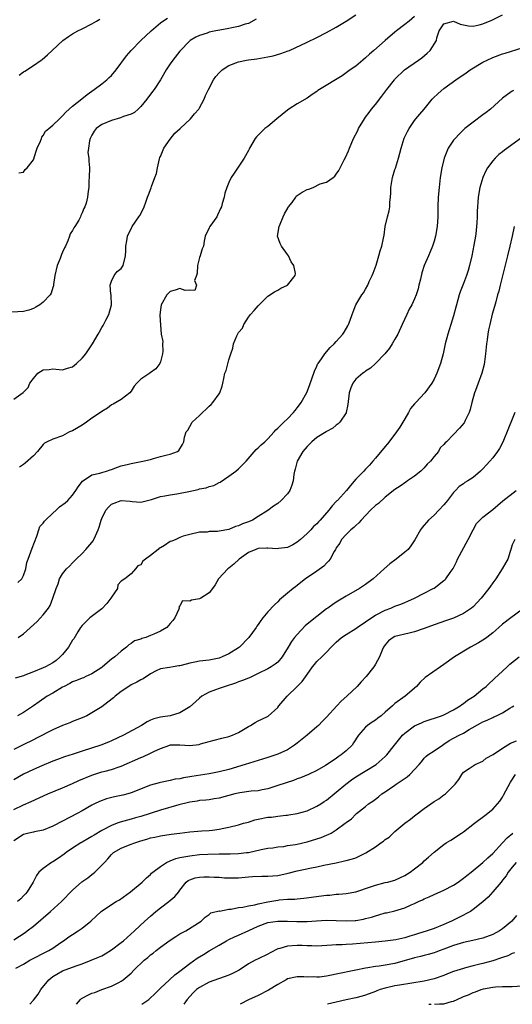
# Model space of a CAD drawing. Units: inches. Extents: x 2565000 to 2568000, y 1509000 to 1512000.
# Drawn here: x 2565176 to 2565277, y 1509000 to 1509201 of the extents above; entities that cross this region are included whole.
import ezdxf

# ---------------------------------------------------------------- set-up
doc = ezdxf.new("R2010")
doc.units = ezdxf.units.IN
doc.header["$MEASUREMENT"] = 0
doc.layers.add('LD25651509_2ft', color=73, linetype='Continuous')

msp = doc.modelspace()

# ---------------------------------------------------------------- linework, layer by layer
at = {"layer": 'LD25651509_2ft'}
for points, elevation in [([(2565224.61, 1509201.39), (2565223, 1509200.51), (2565222.33, 1509200.33), (2565221, 1509199.85), (2565219.6, 1509199.6), (2565219, 1509199.45), (2565217.15, 1509199.15), (2565216.35, 1509199), (2565215, 1509198.71), (2565214.55, 1509198.55), (2565213, 1509198.07), (2565212.27, 1509197.73), (2565211.08, 1509197), (2565211, 1509196.94), (2565209, 1509194.85), (2565207.53, 1509193), (2565207, 1509192.26), (2565206.19, 1509191), (2565205, 1509188.95), (2565203.7, 1509187), (2565203.41, 1509186.59), (2565202.2, 1509185), (2565201, 1509183.54), (2565200.46, 1509183), (2565199.7, 1509182.3), (2565199, 1509181.99), (2565197.48, 1509181.48), (2565196.82, 1509181.18), (2565195, 1509180.68), (2565193, 1509179.85), (2565191.84, 1509179), (2565191.48, 1509178.52), (2565191, 1509177.69), (2565190.75, 1509177.25), (2565190.63, 1509177), (2565190.48, 1509176.48), (2565190.3, 1509175), (2565190.16, 1509174.16), (2565190.37, 1509173), (2565190.34, 1509172.34), (2565190.5, 1509171), (2565190.42, 1509169), (2565190.34, 1509168.34), (2565190.33, 1509167), (2565190.21, 1509166.21), (2565190.08, 1509165), (2565189.8, 1509163.8), (2565189.51, 1509163), (2565189.31, 1509162.69), (2565189, 1509161.76), (2565188.73, 1509161.27), (2565188.66, 1509161), (2565188.28, 1509160.28), (2565187.47, 1509159), (2565187.26, 1509158.74), (2565187, 1509158.2), (2565186.53, 1509157.47), (2565186.41, 1509157), (2565186.05, 1509156.05), (2565185.55, 1509155), (2565185.35, 1509154.65), (2565185, 1509153.74), (2565184.74, 1509153.26), (2565184.48, 1509152.48), (2565183.85, 1509151), (2565183.39, 1509149), (2565183.12, 1509147.12), (2565183.12, 1509146.88), (2565183, 1509146.56), (2565182.65, 1509145.35), (2565182.43, 1509145), (2565181, 1509143.53), (2565180.35, 1509143), (2565179.52, 1509142.48), (2565179, 1509142.23), (2565178.08, 1509141.92), (2565177, 1509141.61), (2565173.43, 1509141.43)], 9962), ([(2565175, 1509123.72), (2565176.95, 1509125.05), (2565177.93, 1509126.07), (2565178.26, 1509127), (2565179, 1509127.95), (2565179.92, 1509129), (2565181, 1509129.68), (2565182.25, 1509129.75), (2565183, 1509129.89), (2565184.26, 1509129.74), (2565185, 1509129.71), (2565185.97, 1509130.03), (2565187, 1509130.33), (2565187.85, 1509131), (2565189, 1509132.07), (2565189.75, 1509133), (2565191.08, 1509135), (2565192.29, 1509137), (2565192.55, 1509137.45), (2565193, 1509138.33), (2565193.27, 1509138.73), (2565193.82, 1509139.82), (2565194.44, 1509141), (2565194.97, 1509143), (2565194.92, 1509144.92), (2565194.91, 1509145), (2565194.85, 1509145.15), (2565194.72, 1509147), (2565195, 1509147.81), (2565195.51, 1509149), (2565196.17, 1509149.83), (2565197, 1509150.41), (2565197.35, 1509151), (2565197.88, 1509153), (2565197.95, 1509154.05), (2565197.95, 1509155), (2565198.1, 1509156.1), (2565198.26, 1509157), (2565199.12, 1509158.88), (2565199.19, 1509159), (2565200.6, 1509161), (2565200.76, 1509161.24), (2565201.46, 1509162.54), (2565201.68, 1509163), (2565201.99, 1509163.99), (2565202.36, 1509165), (2565202.55, 1509165.45), (2565203.09, 1509166.91), (2565203.16, 1509167.16), (2565203.87, 1509169), (2565204.17, 1509169.83), (2565204.38, 1509171), (2565204.82, 1509172.82), (2565204.91, 1509173.09), (2565205, 1509173.3), (2565205.67, 1509175), (2565207, 1509176.85), (2565207.95, 1509178.05), (2565209.07, 1509179), (2565211.15, 1509181), (2565211.98, 1509182.02), (2565212.83, 1509183), (2565213, 1509183.26), (2565213.95, 1509185), (2565214.24, 1509185.76), (2565214.83, 1509187), (2565215.87, 1509189), (2565216.36, 1509189.64), (2565217, 1509190.4), (2565217.64, 1509191), (2565219, 1509191.89), (2565221, 1509192.67), (2565222.59, 1509193), (2565223, 1509193.07), (2565224.73, 1509193.27), (2565227, 1509193.67), (2565228.09, 1509193.91), (2565229.66, 1509194.34), (2565231.12, 1509194.88), (2565231.41, 1509195), (2565235, 1509196.71), (2565237, 1509197.65), (2565239, 1509198.64), (2565241, 1509199.75), (2565243, 1509200.98), (2565245, 1509202.27)], 9964), ([(2565175.8, 1509086.2), (2565176.65, 1509087), (2565177, 1509087.63), (2565177.43, 1509089), (2565177.69, 1509090.31), (2565177.92, 1509091), (2565178.5, 1509092.5), (2565178.76, 1509093.24), (2565179.69, 1509095.69), (2565180.11, 1509097), (2565180.36, 1509097.64), (2565181, 1509098.33), (2565181.26, 1509098.74), (2565181.49, 1509099), (2565183, 1509100.41), (2565183.68, 1509101), (2565184.34, 1509101.66), (2565185.48, 1509102.52), (2565186.05, 1509103), (2565187, 1509104.05), (2565187.69, 1509105), (2565188.19, 1509105.81), (2565189.05, 1509106.95), (2565191, 1509108.22), (2565192.58, 1509108.58), (2565193, 1509108.73), (2565193.99, 1509109), (2565194.75, 1509109.25), (2565195, 1509109.31), (2565196.21, 1509109.79), (2565197, 1509110.05), (2565198.44, 1509110.44), (2565199, 1509110.58), (2565199.38, 1509110.62), (2565201.38, 1509111), (2565203, 1509111.4), (2565203.6, 1509111.6), (2565205, 1509111.95), (2565206.35, 1509112.35), (2565207, 1509112.48), (2565208.48, 1509113), (2565208.8, 1509113.2), (2565209.55, 1509114.45), (2565209.77, 1509115), (2565209.91, 1509115.91), (2565210.3, 1509117), (2565210.62, 1509117.38), (2565211, 1509118.11), (2565211.5, 1509119), (2565213, 1509120.38), (2565213.63, 1509121), (2565214.37, 1509121.63), (2565215, 1509122.27), (2565215.38, 1509122.62), (2565215.75, 1509123), (2565217, 1509124.79), (2565217.16, 1509125), (2565217.65, 1509126.35), (2565217.8, 1509127), (2565217.96, 1509127.96), (2565218.21, 1509129), (2565218.44, 1509129.56), (2565219, 1509131.71), (2565219.43, 1509133), (2565219.84, 1509134.16), (2565219.98, 1509135), (2565220.64, 1509136.64), (2565221, 1509137.33), (2565221.77, 1509138.23), (2565222.04, 1509139), (2565223, 1509140.47), (2565223.44, 1509141), (2565224.18, 1509141.82), (2565225, 1509142.81), (2565227, 1509144.79), (2565228.36, 1509145.64), (2565229, 1509145.96), (2565229.64, 1509146.36), (2565231, 1509146.98), (2565232.61, 1509149), (2565232.63, 1509149.37), (2565232.27, 1509151), (2565231.75, 1509151.75), (2565231.2, 1509153), (2565231, 1509153.3), (2565229.79, 1509155), (2565229.53, 1509155.53), (2565228.99, 1509157), (2565229.31, 1509159), (2565229.48, 1509159.48), (2565230.14, 1509161), (2565230.42, 1509161.58), (2565231.15, 1509162.85), (2565231.22, 1509163), (2565231.93, 1509163.93), (2565232.69, 1509165), (2565232.81, 1509165.19), (2565233.98, 1509166.02), (2565235, 1509166.58), (2565235.36, 1509166.64), (2565236.25, 1509167), (2565237.69, 1509167.69), (2565239, 1509168.08), (2565240.36, 1509169), (2565240.71, 1509169.29), (2565241, 1509169.73), (2565241.54, 1509170.46), (2565242.61, 1509172.61), (2565242.88, 1509173.12), (2565243.5, 1509174.5), (2565243.68, 1509175), (2565244.53, 1509177), (2565245.38, 1509178.62), (2565245.52, 1509179), (2565246.73, 1509181), (2565247, 1509181.33), (2565247.71, 1509182.29), (2565248.22, 1509183), (2565249, 1509183.91), (2565250.34, 1509185.66), (2565251.35, 1509187), (2565252.87, 1509189), (2565253, 1509189.14), (2565254.96, 1509191), (2565257.84, 1509193), (2565258.51, 1509193.49), (2565259.6, 1509194.4), (2565260.21, 1509195), (2565261.47, 1509197), (2565261.56, 1509197.56), (2565262.02, 1509199), (2565263, 1509200.4), (2565265, 1509200.97), (2565266.36, 1509200.36), (2565268.02, 1509200.02), (2565269, 1509199.95), (2565270.23, 1509200.23), (2565271, 1509200.42), (2565272.81, 1509201.19), (2565275, 1509202.26)], 9968), ([(2565176.05, 1509169.95), (2565177, 1509170.13), (2565177.36, 1509170.64), (2565177.72, 1509171), (2565179, 1509172.62), (2565179.6, 1509174.4), (2565179.79, 1509175), (2565180.44, 1509176.44), (2565180.64, 1509177), (2565180.75, 1509177.25), (2565181, 1509177.57), (2565181.52, 1509178.48), (2565182.17, 1509179), (2565183, 1509179.74), (2565184.35, 1509181), (2565184.68, 1509181.32), (2565185, 1509181.59), (2565185.62, 1509182.38), (2565187, 1509183.6), (2565188.89, 1509185.11), (2565190.02, 1509185.98), (2565191.43, 1509187), (2565193, 1509188.18), (2565194.02, 1509189), (2565194.54, 1509189.46), (2565195, 1509189.9), (2565195.98, 1509191), (2565198.08, 1509193.92), (2565199.01, 1509195), (2565201.02, 1509197), (2565203.1, 1509199), (2565205, 1509200.61), (2565205.51, 1509201), (2565206.44, 1509201.56)], 9960), ([(2565176.07, 1509189.93), (2565177, 1509190.62), (2565177.25, 1509190.75), (2565179, 1509191.88), (2565180.61, 1509193), (2565180.83, 1509193.17), (2565181.9, 1509194.1), (2565182.85, 1509195), (2565185.05, 1509197), (2565186.19, 1509197.81), (2565187, 1509198.36), (2565188.1, 1509199), (2565189, 1509199.44), (2565191, 1509200.44), (2565191.9, 1509201), (2565192.61, 1509201.39)], 9958), ([(2565257, 1509201.91), (2565255.88, 1509201), (2565255, 1509200.26), (2565253.31, 1509199), (2565253, 1509198.75), (2565250.97, 1509197.03), (2565248.67, 1509195), (2565247.79, 1509194.21), (2565247, 1509193.47), (2565246.41, 1509193), (2565245, 1509191.8), (2565243.86, 1509191), (2565243, 1509190.38), (2565242.18, 1509189.82), (2565237.54, 1509187), (2565237.22, 1509186.78), (2565237, 1509186.61), (2565236.04, 1509185.97), (2565235, 1509185.23), (2565233, 1509184.08), (2565231.28, 1509183), (2565231, 1509182.79), (2565228.83, 1509181), (2565227, 1509179.44), (2565226.39, 1509179), (2565225.66, 1509178.34), (2565224.65, 1509177.35), (2565224.36, 1509177), (2565223.24, 1509175), (2565223.17, 1509174.83), (2565223, 1509174.53), (2565222.16, 1509173), (2565220.07, 1509169.93), (2565219.47, 1509169), (2565219, 1509168), (2565218.6, 1509167), (2565218.2, 1509165.8), (2565218.03, 1509165), (2565217.67, 1509163.67), (2565217.47, 1509163), (2565217.33, 1509162.67), (2565216.71, 1509161.29), (2565216.53, 1509161), (2565215.12, 1509159), (2565215, 1509158.7), (2565214.18, 1509157), (2565213.98, 1509155.98), (2565213.81, 1509155), (2565213.56, 1509154.44), (2565213.13, 1509153), (2565213, 1509152.68), (2565212.59, 1509151), (2565212.53, 1509149.47), (2565212.39, 1509149), (2565211.96, 1509147.96), (2565212.39, 1509147), (2565212.07, 1509145.93), (2565211, 1509146), (2565210.08, 1509145.92), (2565209, 1509146.32), (2565208, 1509146), (2565207, 1509145.7), (2565206.63, 1509145.37), (2565206.34, 1509145), (2565205.15, 1509143), (2565205, 1509142.04), (2565204.9, 1509140.9), (2565205, 1509138.8), (2565205.19, 1509137), (2565205.5, 1509135.5), (2565205.45, 1509135), (2565205.5, 1509133.5), (2565205.45, 1509133), (2565205, 1509131.36), (2565204.87, 1509131), (2565204.09, 1509129.91), (2565202.93, 1509129.07), (2565202.81, 1509129), (2565201, 1509127.79), (2565200.16, 1509127), (2565199.65, 1509126.35), (2565199, 1509125.35), (2565198.75, 1509125), (2565197, 1509123.65), (2565195.33, 1509122.67), (2565195, 1509122.52), (2565194.16, 1509121.84), (2565193, 1509121.21), (2565192.73, 1509121), (2565191, 1509119.8), (2565189.89, 1509119), (2565189, 1509118.4), (2565187, 1509117.23), (2565186.43, 1509117), (2565185, 1509116.24), (2565183, 1509115.56), (2565181.82, 1509115), (2565181.31, 1509114.69), (2565181, 1509114.44), (2565179.86, 1509113), (2565179, 1509112.12), (2565177.35, 1509110.65), (2565177, 1509110.38), (2565176.17, 1509109.83)], 9966), ([(2565175.88, 1509075), (2565177, 1509075.7), (2565179.76, 1509078.24), (2565181, 1509079.65), (2565182.07, 1509081), (2565182.46, 1509081.54), (2565183.02, 1509083), (2565183.64, 1509085), (2565184.05, 1509085.95), (2565184.38, 1509087), (2565185, 1509088.03), (2565185.77, 1509089), (2565186.41, 1509089.59), (2565187, 1509090.22), (2565187.78, 1509091), (2565189, 1509092.15), (2565189.73, 1509093), (2565191, 1509094.37), (2565191.24, 1509094.76), (2565191.41, 1509095), (2565191.74, 1509095.74), (2565192.26, 1509097), (2565192.45, 1509097.55), (2565192.86, 1509099), (2565193, 1509099.34), (2565193.85, 1509101), (2565194.38, 1509101.62), (2565195, 1509102.25), (2565195.53, 1509102.47), (2565197, 1509103), (2565198.83, 1509102.83), (2565199.19, 1509102.81), (2565201, 1509102.65), (2565203.16, 1509103.16), (2565205, 1509103.8), (2565205.92, 1509103.92), (2565207, 1509104.18), (2565208.33, 1509104.33), (2565210.84, 1509104.84), (2565212.74, 1509105.26), (2565213, 1509105.34), (2565214.39, 1509105.61), (2565215, 1509105.85), (2565215.92, 1509106.08), (2565217, 1509106.66), (2565217.25, 1509106.75), (2565219, 1509107.96), (2565220.43, 1509109), (2565221, 1509109.49), (2565222.56, 1509111), (2565224.57, 1509113.43), (2565225, 1509113.76), (2565225.61, 1509114.39), (2565226.34, 1509115), (2565227, 1509115.62), (2565228.27, 1509117), (2565228.6, 1509117.4), (2565229, 1509117.76), (2565230.24, 1509119), (2565231, 1509119.71), (2565232.26, 1509121), (2565232.58, 1509121.42), (2565233, 1509121.92), (2565233.43, 1509122.57), (2565233.77, 1509123), (2565234.94, 1509125.06), (2565235.51, 1509126.49), (2565236.54, 1509129.46), (2565237, 1509130.43), (2565237.17, 1509130.83), (2565237.27, 1509131), (2565237.95, 1509131.95), (2565238.64, 1509133), (2565239.74, 1509134.26), (2565240.58, 1509135), (2565241, 1509135.46), (2565242.34, 1509137), (2565242.6, 1509137.4), (2565243.32, 1509138.68), (2565243.51, 1509139), (2565243.86, 1509139.86), (2565244.26, 1509141), (2565244.43, 1509141.57), (2565245.02, 1509143), (2565246.23, 1509145), (2565246.54, 1509145.46), (2565247, 1509146.2), (2565247.42, 1509147), (2565247.73, 1509147.73), (2565248.32, 1509149), (2565248.52, 1509149.48), (2565249.12, 1509151.12), (2565249.7, 1509153), (2565249.96, 1509154.04), (2565250.29, 1509155), (2565250.64, 1509156.64), (2565250.78, 1509157.22), (2565251.01, 1509159), (2565251.46, 1509161), (2565251.78, 1509162.22), (2565251.95, 1509163), (2565251.97, 1509163.97), (2565252.1, 1509165), (2565252.15, 1509165.85), (2565252.13, 1509167), (2565252.47, 1509169), (2565253, 1509170.66), (2565253.09, 1509170.91), (2565253.75, 1509173), (2565254.26, 1509175), (2565254.91, 1509177.09), (2565255.56, 1509178.44), (2565255.9, 1509179), (2565257, 1509180.64), (2565257.27, 1509181), (2565258.07, 1509181.93), (2565258.94, 1509183), (2565260.63, 1509185), (2565260.8, 1509185.2), (2565261.82, 1509186.18), (2565263, 1509187.18), (2565265.45, 1509189), (2565267.56, 1509190.44), (2565268.36, 1509191), (2565271, 1509192.57), (2565271.84, 1509193), (2565273, 1509193.55), (2565275, 1509194.27), (2565275.58, 1509194.42), (2565279, 1509195.54)], 9970), ([(2565277.23, 1509186.77), (2565277, 1509186.64), (2565276.01, 1509185.99), (2565275, 1509185.23), (2565272.54, 1509183), (2565271.68, 1509182.32), (2565271, 1509181.84), (2565269, 1509180.36), (2565267.31, 1509179), (2565267, 1509178.73), (2565266.12, 1509177.88), (2565265.29, 1509177), (2565265, 1509176.64), (2565263.88, 1509175), (2565263.04, 1509173), (2565262.61, 1509171), (2565262.28, 1509169), (2565262.01, 1509167), (2565261.84, 1509165), (2565261.79, 1509163), (2565261.76, 1509161), (2565261.63, 1509159), (2565261.29, 1509157), (2565261, 1509155.99), (2565260.68, 1509155), (2565260.2, 1509153.8), (2565259.84, 1509153), (2565259, 1509151), (2565258.5, 1509149.5), (2565258.23, 1509148.23), (2565257.91, 1509147), (2565257.72, 1509146.28), (2565257.33, 1509145), (2565257, 1509144.22), (2565256.43, 1509143), (2565255.93, 1509142.07), (2565255.4, 1509141), (2565254.46, 1509139), (2565253.56, 1509137), (2565253, 1509135.94), (2565252.45, 1509135), (2565251.87, 1509134.12), (2565250.94, 1509133), (2565249, 1509131.01), (2565247.96, 1509130.04), (2565247, 1509129.43), (2565246.77, 1509129.23), (2565246.39, 1509129), (2565245, 1509127.79), (2565244.35, 1509127), (2565243.97, 1509126.03), (2565243.62, 1509125), (2565243.37, 1509122.63), (2565243.04, 1509121), (2565243, 1509120.92), (2565241.74, 1509119), (2565241.37, 1509118.63), (2565241, 1509118.41), (2565240.25, 1509117.75), (2565239, 1509117.07), (2565238.91, 1509117), (2565237, 1509115.85), (2565235.98, 1509115), (2565235.5, 1509114.5), (2565235, 1509114.04), (2565234.13, 1509113), (2565232.96, 1509111), (2565232.59, 1509109.41), (2565232.45, 1509109), (2565232.33, 1509108.33), (2565232.18, 1509107), (2565231.91, 1509106.09), (2565231.46, 1509105), (2565231, 1509104.38), (2565229.74, 1509103), (2565229, 1509102.39), (2565228.17, 1509101.83), (2565227, 1509100.96), (2565225, 1509099.7), (2565223.82, 1509099), (2565223, 1509098.64), (2565221.78, 1509098.22), (2565221, 1509097.82), (2565220.34, 1509097.66), (2565219, 1509097.08), (2565217, 1509096.7), (2565216.65, 1509096.65), (2565215, 1509096.62), (2565214.54, 1509096.54), (2565213, 1509096.49), (2565211, 1509096.06), (2565209.68, 1509095.68), (2565209, 1509095.42), (2565208.19, 1509095), (2565207.33, 1509094.67), (2565207, 1509094.58), (2565205.81, 1509093.81), (2565205, 1509093.34), (2565204.77, 1509093.23), (2565204.53, 1509093), (2565203, 1509091.76), (2565201.94, 1509091), (2565201.41, 1509090.59), (2565201, 1509089.84), (2565200.39, 1509089.61), (2565199.88, 1509089), (2565199, 1509088.01), (2565197.74, 1509087), (2565197, 1509086.52), (2565196.26, 1509085.74), (2565196.19, 1509085), (2565195, 1509083.23), (2565194.89, 1509083), (2565194.06, 1509081.94), (2565193, 1509080.87), (2565190.56, 1509079), (2565189, 1509077.44), (2565188.68, 1509077), (2565188.11, 1509076.11), (2565187.27, 1509074.73), (2565187, 1509074.41), (2565186.5, 1509073.5), (2565186.16, 1509073), (2565185, 1509071.52), (2565184.5, 1509071), (2565183.7, 1509070.3), (2565183, 1509069.8), (2565181.48, 1509069), (2565181, 1509068.78), (2565179, 1509067.99), (2565177.28, 1509067.28), (2565177, 1509067.18), (2565175.31, 1509066.69)], 9972), ([(2565278.86, 1509177.14), (2565275.39, 1509174.61), (2565275, 1509174.28), (2565274.27, 1509173.73), (2565273.5, 1509173), (2565273, 1509172.44), (2565271.93, 1509171), (2565271.61, 1509170.39), (2565270.95, 1509169), (2565270.35, 1509167), (2565270.02, 1509165), (2565269.97, 1509163.97), (2565269.88, 1509163), (2565269.84, 1509162.16), (2565269.8, 1509161), (2565269.73, 1509159.73), (2565269.67, 1509159), (2565269.52, 1509157.52), (2565269.45, 1509157), (2565269.15, 1509155.15), (2565268.72, 1509153), (2565268.24, 1509151), (2565267.97, 1509150.03), (2565267.62, 1509149), (2565267, 1509147.35), (2565266.34, 1509145.66), (2565266.13, 1509145), (2565265.58, 1509143), (2565265.48, 1509142.52), (2565265, 1509140.76), (2565264.44, 1509139), (2565264.11, 1509137.89), (2565263.79, 1509137), (2565263.27, 1509135), (2565262.85, 1509133), (2565262.32, 1509131), (2565261.56, 1509129), (2565261, 1509127.8), (2565260.57, 1509127), (2565259.14, 1509125), (2565257.26, 1509123), (2565257.12, 1509122.88), (2565257, 1509122.72), (2565256.21, 1509121.79), (2565255.79, 1509121), (2565255, 1509119.66), (2565253.96, 1509117.96), (2565253.33, 1509117), (2565253, 1509116.53), (2565251.45, 1509114.55), (2565251, 1509114.05), (2565249, 1509111.61), (2565248.49, 1509111), (2565247.77, 1509110.23), (2565247, 1509109.36), (2565246.62, 1509109), (2565245, 1509107.34), (2565243.92, 1509106.08), (2565243.11, 1509105), (2565241.24, 1509103), (2565241.11, 1509102.89), (2565241, 1509102.75), (2565240.12, 1509101.88), (2565239.44, 1509101), (2565237.71, 1509099), (2565237.34, 1509098.66), (2565237, 1509098.24), (2565236.35, 1509097.65), (2565235.76, 1509097), (2565235, 1509096.23), (2565233.67, 1509095), (2565233, 1509094.46), (2565232.09, 1509093.92), (2565231, 1509093.39), (2565229.16, 1509093.16), (2565228.89, 1509093.11), (2565227, 1509093.27), (2565226.77, 1509093.23), (2565225, 1509093.17), (2565224.51, 1509093), (2565223, 1509092.38), (2565221.13, 1509091), (2565220.03, 1509089.97), (2565219, 1509089.14), (2565218.79, 1509089), (2565216.92, 1509087), (2565216.23, 1509085.77), (2565215.68, 1509085), (2565215, 1509084.09), (2565213.3, 1509083), (2565213, 1509082.86), (2565211.39, 1509082.61), (2565211, 1509082.42), (2565209.54, 1509082.46), (2565209, 1509081.45), (2565208.8, 1509081.2), (2565208.84, 1509081), (2565208.75, 1509080.75), (2565207.96, 1509079), (2565207.57, 1509078.43), (2565207, 1509077.82), (2565206.31, 1509077), (2565205, 1509076.25), (2565203.67, 1509075.67), (2565203, 1509075.36), (2565202.02, 1509075), (2565201.22, 1509074.78), (2565201, 1509074.66), (2565199.73, 1509074.27), (2565199, 1509073.76), (2565198.54, 1509073.46), (2565198.03, 1509073), (2565197, 1509072.18), (2565195.69, 1509071), (2565195, 1509070.52), (2565193.16, 1509069), (2565193, 1509068.88), (2565191, 1509067.57), (2565189.77, 1509067), (2565189.23, 1509066.77), (2565189, 1509066.69), (2565187.81, 1509066.19), (2565187, 1509065.89), (2565186.44, 1509065.56), (2565185.32, 1509065), (2565185, 1509064.82), (2565183, 1509063.63), (2565181.85, 1509063), (2565180.16, 1509061.84), (2565179, 1509060.98), (2565177, 1509059.66), (2565175.79, 1509059)], 9974), ([(2565277.36, 1509159), (2565276.96, 1509157), (2565276.52, 1509155), (2565276.02, 1509153), (2565275.43, 1509150.57), (2565274.51, 1509147), (2565274.23, 1509145.77), (2565274, 1509145), (2565273.62, 1509143.62), (2565273.37, 1509142.63), (2565272.92, 1509141.08), (2565272.41, 1509139), (2565272.15, 1509137.85), (2565272, 1509137), (2565271.85, 1509135.85), (2565271.71, 1509135), (2565271.52, 1509133), (2565271.22, 1509130.78), (2565270.76, 1509129), (2565270.05, 1509127), (2565269.46, 1509125.46), (2565269.3, 1509125), (2565268.73, 1509123), (2565268.38, 1509121.62), (2565268.17, 1509121), (2565267.37, 1509119.37), (2565267.21, 1509119), (2565267.13, 1509118.87), (2565266.23, 1509117.77), (2565265, 1509116.47), (2565263.53, 1509115), (2565263.25, 1509114.75), (2565263, 1509114.44), (2565262.27, 1509113.73), (2565261.89, 1509113), (2565261, 1509111.98), (2565260.25, 1509111), (2565259.61, 1509110.39), (2565259, 1509109.7), (2565258.28, 1509109), (2565257, 1509107.98), (2565255.55, 1509107), (2565255.24, 1509106.76), (2565254.06, 1509105.94), (2565253, 1509105.24), (2565251, 1509103.65), (2565249.61, 1509102.39), (2565249, 1509101.99), (2565247.97, 1509101), (2565246.06, 1509099), (2565245.61, 1509098.39), (2565245, 1509097.91), (2565244.55, 1509097.45), (2565243.99, 1509097), (2565243, 1509096.03), (2565242.05, 1509095), (2565241.71, 1509094.29), (2565241, 1509093.3), (2565240.9, 1509093.1), (2565240.82, 1509093), (2565240.53, 1509092.53), (2565239.75, 1509091), (2565239.43, 1509090.57), (2565239, 1509090.19), (2565238.43, 1509089.57), (2565237, 1509088.56), (2565234.69, 1509087), (2565233.75, 1509086.25), (2565233, 1509085.63), (2565232.63, 1509085.37), (2565232.16, 1509085), (2565231, 1509084.07), (2565229.35, 1509082.65), (2565229, 1509082.27), (2565228.32, 1509081.68), (2565227, 1509080.21), (2565225.97, 1509079), (2565225.52, 1509078.48), (2565225, 1509077.64), (2565224.73, 1509077.27), (2565224.59, 1509077), (2565223.09, 1509075), (2565221.16, 1509073), (2565221, 1509072.88), (2565219, 1509071.62), (2565217.63, 1509071), (2565217, 1509070.77), (2565215, 1509070.37), (2565213, 1509070.13), (2565212.04, 1509069.96), (2565211, 1509069.73), (2565209.26, 1509069.26), (2565209, 1509069.21), (2565208.8, 1509069.2), (2565207.61, 1509069), (2565206.84, 1509068.84), (2565205, 1509068.55), (2565204.14, 1509068.14), (2565203, 1509067.56), (2565201.45, 1509066.55), (2565201, 1509066.36), (2565200.16, 1509065.84), (2565199, 1509065.28), (2565198.53, 1509065), (2565197, 1509063.94), (2565195.76, 1509063), (2565195.37, 1509062.63), (2565194.26, 1509061.74), (2565193, 1509060.81), (2565191, 1509059.56), (2565189.92, 1509059), (2565189, 1509058.57), (2565187.88, 1509058.12), (2565187, 1509057.78), (2565186.47, 1509057.53), (2565185, 1509056.98), (2565183, 1509056.09), (2565179.62, 1509054.38), (2565179, 1509054.09), (2565176.93, 1509053.07), (2565175, 1509052.06)], 9976), ([(2565277.56, 1509121), (2565277, 1509119.6), (2565276.23, 1509117.77), (2565275.06, 1509114.94), (2565274.39, 1509113.61), (2565273.98, 1509113), (2565273, 1509111.69), (2565272.42, 1509111), (2565271.74, 1509110.26), (2565271, 1509109.49), (2565270.48, 1509109), (2565269, 1509107.71), (2565267.91, 1509107), (2565267.32, 1509106.68), (2565267, 1509106.4), (2565266.13, 1509105.87), (2565265.38, 1509105), (2565265, 1509104.62), (2565263.74, 1509103), (2565263.4, 1509102.6), (2565263, 1509102.11), (2565261.97, 1509101), (2565261, 1509100), (2565259.88, 1509099), (2565258.54, 1509097.46), (2565258.19, 1509097), (2565257.08, 1509094.92), (2565256.25, 1509093.75), (2565255.68, 1509093), (2565255, 1509092.41), (2565253.22, 1509091), (2565251.96, 1509090.04), (2565250.81, 1509089), (2565248.51, 1509087), (2565247, 1509085.83), (2565245.76, 1509085), (2565243, 1509083.41), (2565242.36, 1509083), (2565241, 1509082.21), (2565240.27, 1509081.73), (2565239.27, 1509081), (2565239, 1509080.82), (2565237, 1509079.3), (2565235.72, 1509078.28), (2565234.65, 1509077.35), (2565233, 1509075.61), (2565232.46, 1509075), (2565231.83, 1509074.17), (2565231.11, 1509073), (2565229.9, 1509071), (2565229, 1509069.96), (2565228.48, 1509069.52), (2565227.67, 1509069), (2565227, 1509068.61), (2565225, 1509067.6), (2565223.24, 1509066.76), (2565223, 1509066.68), (2565221.83, 1509066.17), (2565221, 1509065.91), (2565220.35, 1509065.65), (2565218.24, 1509065), (2565217, 1509064.55), (2565216.27, 1509064.27), (2565215, 1509063.82), (2565213.5, 1509063), (2565213, 1509062.61), (2565212.15, 1509061.85), (2565211, 1509060.78), (2565209, 1509059.56), (2565207.02, 1509059), (2565205, 1509058.72), (2565203.66, 1509058.34), (2565203, 1509058.07), (2565202.28, 1509057.72), (2565201.13, 1509057), (2565197.48, 1509055), (2565195, 1509053.87), (2565194.39, 1509053.61), (2565192.79, 1509053), (2565189, 1509051.73), (2565187.13, 1509051.13), (2565185.39, 1509050.61), (2565183.93, 1509050.07), (2565183, 1509049.72), (2565180.77, 1509048.77), (2565179, 1509047.98), (2565177, 1509047.03), (2565175, 1509045.9)], 9978), ([(2565175, 1509039.85), (2565177, 1509040.78), (2565178.55, 1509041.45), (2565181.99, 1509043), (2565185, 1509044.26), (2565187, 1509045.12), (2565188.28, 1509045.72), (2565191, 1509046.87), (2565193, 1509047.49), (2565193.68, 1509047.68), (2565195, 1509048), (2565196.56, 1509048.56), (2565197, 1509048.7), (2565201, 1509050.44), (2565201.41, 1509050.59), (2565203, 1509051.32), (2565203.68, 1509051.68), (2565205, 1509052.31), (2565206.91, 1509053), (2565207, 1509053.03), (2565209, 1509053.07), (2565211, 1509052.93), (2565212.9, 1509053.1), (2565213.22, 1509053.22), (2565215, 1509053.72), (2565216.02, 1509053.98), (2565217.57, 1509054.43), (2565219, 1509054.75), (2565219.72, 1509055), (2565221, 1509055.54), (2565223, 1509056.77), (2565223.41, 1509057), (2565224.39, 1509057.61), (2565225, 1509057.92), (2565225.74, 1509058.26), (2565227.07, 1509058.93), (2565229, 1509060.66), (2565229.25, 1509061), (2565230.97, 1509063), (2565233, 1509064.94), (2565234.04, 1509065.96), (2565235, 1509067.45), (2565236.13, 1509069), (2565236.52, 1509069.48), (2565237, 1509070.05), (2565238, 1509071), (2565239, 1509072.01), (2565239.94, 1509073), (2565241, 1509074.06), (2565241.49, 1509074.51), (2565242.09, 1509075), (2565243, 1509075.6), (2565245, 1509076.82), (2565245.23, 1509077), (2565247, 1509078.19), (2565247.45, 1509078.55), (2565249, 1509079.52), (2565251, 1509080.56), (2565252.16, 1509081), (2565253, 1509081.38), (2565254.2, 1509081.8), (2565255, 1509082.14), (2565255.62, 1509082.38), (2565256.98, 1509083), (2565259, 1509084.06), (2565260.83, 1509085), (2565261, 1509085.1), (2565263, 1509086.62), (2565263.2, 1509086.8), (2565263.39, 1509087), (2565264.3, 1509088.3), (2565264.89, 1509089.11), (2565265.57, 1509090.43), (2565265.79, 1509091), (2565267.97, 1509095), (2565268.98, 1509097.02), (2565269.69, 1509098.31), (2565270.37, 1509099), (2565271, 1509099.61), (2565273, 1509101.18), (2565275.08, 1509102.92), (2565277.81, 1509105)], 9980), ([(2565277.52, 1509095), (2565277, 1509093.91), (2565276.69, 1509093), (2565276.57, 1509092.57), (2565276.08, 1509091), (2565275.66, 1509090.34), (2565274.95, 1509089), (2565273.66, 1509087), (2565273, 1509086.17), (2565272.52, 1509085.48), (2565272.23, 1509085), (2565270.65, 1509083), (2565269.85, 1509082.15), (2565269, 1509081.28), (2565268.66, 1509081), (2565267, 1509079.88), (2565265, 1509078.96), (2565263.57, 1509078.43), (2565261, 1509077.56), (2565259, 1509076.81), (2565258.74, 1509076.74), (2565257, 1509076.13), (2565255.88, 1509075.88), (2565253, 1509075.16), (2565252.65, 1509075), (2565251.69, 1509074.31), (2565251, 1509073.47), (2565250.66, 1509073), (2565250.4, 1509072.4), (2565249.83, 1509071), (2565249, 1509069.5), (2565248.8, 1509069.2), (2565248.65, 1509069), (2565247.08, 1509067), (2565246.07, 1509065.93), (2565245.28, 1509065), (2565243.16, 1509063), (2565242, 1509062), (2565241.13, 1509061), (2565239, 1509058.67), (2565238.14, 1509057.86), (2565237.34, 1509057), (2565237, 1509056.69), (2565235, 1509055), (2565233, 1509053.41), (2565232.46, 1509053), (2565231, 1509052.05), (2565229, 1509051.12), (2565227.42, 1509050.58), (2565227, 1509050.46), (2565225.89, 1509050.11), (2565225, 1509049.85), (2565222.34, 1509049), (2565219, 1509048.03), (2565217, 1509047.51), (2565215, 1509047.12), (2565211.43, 1509046.57), (2565211, 1509046.48), (2565209.7, 1509046.3), (2565209, 1509046.1), (2565208.01, 1509045.99), (2565207, 1509045.73), (2565205.39, 1509045.39), (2565205, 1509045.33), (2565204.73, 1509045.27), (2565203, 1509044.77), (2565199, 1509043.2), (2565198.32, 1509043), (2565197.28, 1509042.72), (2565195.62, 1509042.38), (2565193.99, 1509042.01), (2565192.52, 1509041.48), (2565191.51, 1509041), (2565191, 1509040.73), (2565189, 1509039.57), (2565187.97, 1509039), (2565185, 1509037.45), (2565183, 1509036.42), (2565181, 1509035.59), (2565179.25, 1509035.25), (2565179, 1509035.18), (2565178.1, 1509035), (2565177, 1509034.74), (2565175, 1509033.45)], 9982), ([(2565279, 1509080.68), (2565276.69, 1509079), (2565275, 1509077.7), (2565274.24, 1509077), (2565273, 1509075.94), (2565271.83, 1509075), (2565271.35, 1509074.65), (2565270.1, 1509073.9), (2565268.48, 1509073), (2565265.15, 1509071), (2565263, 1509069.43), (2565262.32, 1509069), (2565259.16, 1509066.84), (2565258.13, 1509065.87), (2565257.4, 1509065), (2565255.09, 1509063), (2565253, 1509061.47), (2565252.74, 1509061.26), (2565252.48, 1509061), (2565251, 1509059.7), (2565250.17, 1509059), (2565249.5, 1509058.5), (2565249, 1509058.11), (2565248.32, 1509057.68), (2565247.39, 1509057), (2565247, 1509056.64), (2565245.52, 1509055), (2565244.54, 1509053.46), (2565244.21, 1509053), (2565243, 1509051.84), (2565242.02, 1509051), (2565241.39, 1509050.61), (2565241, 1509050.27), (2565240.2, 1509049.8), (2565239.12, 1509049), (2565238.8, 1509048.8), (2565237, 1509047.81), (2565235.29, 1509047), (2565233.69, 1509046.31), (2565233, 1509046.07), (2565232.25, 1509045.75), (2565229, 1509044.7), (2565227, 1509044.07), (2565225.85, 1509043.85), (2565225, 1509043.66), (2565223.55, 1509043.55), (2565221.22, 1509043.22), (2565220.26, 1509043), (2565217, 1509042.14), (2565216.01, 1509041.98), (2565215, 1509041.8), (2565214.29, 1509041.71), (2565213, 1509041.63), (2565212.49, 1509041.51), (2565211, 1509041.35), (2565210.73, 1509041.27), (2565208.8, 1509040.8), (2565205, 1509039.66), (2565201, 1509038.39), (2565199.9, 1509038.1), (2565199, 1509037.83), (2565196.76, 1509037.24), (2565196.15, 1509037), (2565195, 1509036.58), (2565193, 1509035.52), (2565191.43, 1509034.57), (2565191, 1509034.3), (2565190.15, 1509033.85), (2565189, 1509033.15), (2565188.72, 1509033), (2565187, 1509031.89), (2565185.69, 1509031), (2565185.31, 1509030.69), (2565184.14, 1509029.86), (2565183, 1509029.15), (2565182.73, 1509029), (2565181, 1509027.79), (2565180.15, 1509027), (2565179.64, 1509026.36), (2565178.94, 1509025), (2565177.74, 1509023), (2565177.4, 1509022.6), (2565177, 1509022.2), (2565176.42, 1509021.58), (2565175.79, 1509021)], 9984), ([(2565175, 1509013.2), (2565177.32, 1509014.68), (2565177.77, 1509015), (2565179, 1509015.95), (2565182.51, 1509019), (2565184.74, 1509021), (2565187, 1509023.36), (2565188.94, 1509025.06), (2565190.13, 1509025.87), (2565191, 1509026.53), (2565191.27, 1509026.73), (2565191.57, 1509027), (2565193, 1509028.41), (2565193.53, 1509029), (2565194.24, 1509029.76), (2565195, 1509030.64), (2565195.18, 1509030.82), (2565195.38, 1509031), (2565197, 1509031.91), (2565198.5, 1509032.5), (2565199, 1509032.72), (2565199.76, 1509033), (2565201, 1509033.4), (2565202.25, 1509033.75), (2565203, 1509034.01), (2565203.83, 1509034.17), (2565205, 1509034.45), (2565207.23, 1509034.77), (2565209, 1509034.99), (2565211, 1509035.29), (2565213.48, 1509035.48), (2565215, 1509035.54), (2565215.63, 1509035.63), (2565217, 1509035.77), (2565218, 1509036), (2565219, 1509036.2), (2565221, 1509036.7), (2565222.02, 1509037), (2565223, 1509037.25), (2565224.31, 1509037.69), (2565225, 1509037.82), (2565227, 1509038.25), (2565227.72, 1509038.28), (2565229, 1509038.49), (2565230.69, 1509038.69), (2565231, 1509038.68), (2565231.3, 1509038.7), (2565233, 1509039), (2565235, 1509039.58), (2565237, 1509040.47), (2565237.8, 1509041), (2565238.54, 1509041.46), (2565239, 1509041.73), (2565242.97, 1509045.03), (2565244.13, 1509045.87), (2565245, 1509046.48), (2565249.12, 1509049), (2565251, 1509050.68), (2565251.32, 1509051), (2565252.88, 1509053), (2565254.56, 1509055), (2565255, 1509055.41), (2565257, 1509056.92), (2565258.44, 1509057.56), (2565259, 1509057.79), (2565262.53, 1509059), (2565263, 1509059.2), (2565265, 1509060.19), (2565266.32, 1509061), (2565266.7, 1509061.3), (2565267, 1509061.46), (2565267.82, 1509062.18), (2565269.19, 1509063), (2565271, 1509064.49), (2565271.67, 1509065), (2565272.35, 1509065.65), (2565273, 1509066.23), (2565273.39, 1509066.61), (2565275, 1509068.07), (2565275.95, 1509069), (2565276.5, 1509069.5), (2565278.4, 1509071)], 9986), ([(2565175.41, 1509007.41), (2565177, 1509008.23), (2565178.3, 1509009), (2565182.2, 1509011), (2565183, 1509011.5), (2565184.65, 1509012.65), (2565185.18, 1509013), (2565186.24, 1509013.76), (2565187, 1509014.28), (2565188.2, 1509015), (2565189, 1509015.58), (2565190.75, 1509017), (2565191.93, 1509018.07), (2565192.91, 1509019), (2565195, 1509020.4), (2565195.97, 1509021), (2565196.63, 1509021.37), (2565198.91, 1509023), (2565201.28, 1509025), (2565202.14, 1509025.86), (2565203, 1509026.54), (2565203.21, 1509026.79), (2565203.44, 1509027), (2565205, 1509028.18), (2565206.23, 1509029), (2565207, 1509029.33), (2565208.19, 1509029.81), (2565209, 1509029.98), (2565210.2, 1509030.2), (2565211, 1509030.38), (2565213, 1509030.6), (2565214.69, 1509030.69), (2565217, 1509030.75), (2565219.26, 1509030.74), (2565221, 1509030.8), (2565222.64, 1509031), (2565223, 1509031.06), (2565225.65, 1509031.65), (2565227, 1509031.9), (2565228, 1509032), (2565229, 1509032.18), (2565230.28, 1509032.28), (2565231, 1509032.43), (2565232.67, 1509032.67), (2565233, 1509032.73), (2565235, 1509033.21), (2565237.87, 1509034.13), (2565239, 1509034.6), (2565239.31, 1509034.69), (2565239.95, 1509035), (2565241, 1509035.64), (2565242.82, 1509037), (2565242.92, 1509037.08), (2565243, 1509037.18), (2565244.09, 1509037.91), (2565245, 1509038.89), (2565245.15, 1509039), (2565247, 1509040.45), (2565247.59, 1509041), (2565248.5, 1509041.5), (2565249, 1509041.94), (2565249.6, 1509042.4), (2565250.29, 1509043), (2565251, 1509043.42), (2565253, 1509044.79), (2565253.27, 1509045), (2565255.49, 1509046.51), (2565256.03, 1509047), (2565257, 1509047.99), (2565257.95, 1509049), (2565258.42, 1509049.58), (2565259, 1509050.33), (2565259.32, 1509050.68), (2565259.71, 1509051), (2565261, 1509051.8), (2565262.72, 1509053), (2565263, 1509053.15), (2565264.08, 1509053.92), (2565265, 1509054.38), (2565266.13, 1509055), (2565267, 1509055.46), (2565268.17, 1509056.17), (2565270.53, 1509057.47), (2565271, 1509057.77), (2565271.89, 1509058.11), (2565273, 1509058.65), (2565273.26, 1509058.74), (2565273.79, 1509059), (2565275, 1509059.55), (2565276.52, 1509060.52), (2565277, 1509060.79), (2565277.29, 1509061)], 9988), ([(2565178.26, 1509000), (2565179, 1509000.82), (2565179.96, 1509002.04), (2565180.55, 1509003), (2565182.2, 1509005), (2565183, 1509005.67), (2565183.82, 1509006.18), (2565185, 1509006.82), (2565187, 1509007.58), (2565187.96, 1509007.96), (2565189, 1509008.3), (2565190.84, 1509009), (2565192.36, 1509009.64), (2565193, 1509009.94), (2565193.67, 1509010.33), (2565195, 1509011.15), (2565197, 1509012.64), (2565197.44, 1509013), (2565199.73, 1509015), (2565201.84, 1509017), (2565203, 1509018.05), (2565204.09, 1509019), (2565205, 1509019.71), (2565206.74, 1509021), (2565207.95, 1509022.05), (2565208.77, 1509023), (2565209, 1509023.35), (2565210.3, 1509025), (2565210.69, 1509025.31), (2565211, 1509025.46), (2565212.12, 1509025.88), (2565213, 1509026.01), (2565213.92, 1509026.08), (2565215, 1509026.08), (2565216, 1509026), (2565217, 1509025.98), (2565218.14, 1509025.86), (2565220.17, 1509025.83), (2565221, 1509025.87), (2565223, 1509026.09), (2565223.84, 1509026.16), (2565225.78, 1509026.22), (2565227, 1509026.18), (2565229, 1509026.36), (2565231.16, 1509026.84), (2565233, 1509027.3), (2565235.93, 1509027.93), (2565237, 1509028.13), (2565238.45, 1509028.45), (2565241, 1509028.95), (2565242.7, 1509029.3), (2565243, 1509029.37), (2565244.29, 1509029.71), (2565245, 1509029.96), (2565247.04, 1509030.96), (2565249, 1509032.22), (2565250.08, 1509033), (2565250.64, 1509033.36), (2565251, 1509033.68), (2565251.82, 1509034.18), (2565252.62, 1509035), (2565253, 1509035.34), (2565255, 1509037.02), (2565256.17, 1509037.83), (2565257, 1509038.54), (2565257.27, 1509038.73), (2565259, 1509040.04), (2565260.34, 1509041), (2565261, 1509041.45), (2565261.97, 1509042.03), (2565263, 1509042.79), (2565263.14, 1509042.86), (2565263.31, 1509043), (2565265, 1509044.67), (2565265.32, 1509045), (2565266.04, 1509045.96), (2565266.68, 1509047), (2565267, 1509047.45), (2565268.2, 1509048.2), (2565269, 1509048.74), (2565269.41, 1509049), (2565271, 1509049.7), (2565271.69, 1509050.31), (2565273.06, 1509051.06), (2565275, 1509052.35), (2565276.63, 1509053.37), (2565277.86, 1509053.86)], 9990), ([(2565187.84, 1509000), (2565188.68, 1509001), (2565188.84, 1509001.16), (2565189, 1509001.23), (2565190.12, 1509001.88), (2565191, 1509002.25), (2565191.56, 1509002.44), (2565193, 1509003), (2565195, 1509003.7), (2565196.46, 1509004.46), (2565197, 1509004.71), (2565197.39, 1509005), (2565199, 1509006.37), (2565199.59, 1509007), (2565201.68, 1509009), (2565202.41, 1509009.59), (2565203, 1509010.08), (2565203.53, 1509010.47), (2565204.15, 1509011), (2565205, 1509011.65), (2565207, 1509013.11), (2565208.17, 1509013.83), (2565209, 1509014.4), (2565209.39, 1509014.61), (2565210.18, 1509015), (2565213.34, 1509017), (2565214.18, 1509017.82), (2565215, 1509018.38), (2565215.32, 1509018.68), (2565217, 1509019.09), (2565217.07, 1509019.07), (2565219, 1509019.44), (2565219.46, 1509019.46), (2565221, 1509019.78), (2565221.88, 1509019.88), (2565223, 1509020.11), (2565224.35, 1509020.35), (2565225, 1509020.51), (2565227, 1509020.94), (2565229, 1509021.28), (2565229.33, 1509021.33), (2565231, 1509021.47), (2565232.48, 1509021.52), (2565233, 1509021.59), (2565234.32, 1509021.68), (2565239, 1509022.3), (2565239.66, 1509022.34), (2565241, 1509022.49), (2565241.49, 1509022.51), (2565243, 1509022.65), (2565245, 1509023), (2565247.99, 1509023.99), (2565249, 1509024.36), (2565251, 1509024.87), (2565251.57, 1509025), (2565252.7, 1509025.3), (2565253, 1509025.4), (2565255, 1509026.3), (2565256.14, 1509027), (2565257, 1509027.66), (2565258.69, 1509029), (2565259, 1509029.31), (2565259.89, 1509030.11), (2565261, 1509031.13), (2565263, 1509032.65), (2565263.48, 1509033), (2565264.42, 1509033.58), (2565265, 1509033.91), (2565265.66, 1509034.34), (2565266.6, 1509035), (2565267, 1509035.25), (2565269.27, 1509037), (2565271.41, 1509038.59), (2565273, 1509039.89), (2565274.01, 1509041), (2565274.45, 1509041.55), (2565275, 1509042.37), (2565275.24, 1509042.76), (2565276.61, 1509045.39), (2565277.69, 1509047)], 9992), ([(2565201.19, 1509000), (2565202.61, 1509001), (2565202.83, 1509001.17), (2565203.87, 1509002.13), (2565205, 1509003.28), (2565206.83, 1509005), (2565207.98, 1509006.02), (2565209, 1509006.75), (2565211, 1509008.33), (2565212.55, 1509009.45), (2565213.82, 1509010.18), (2565215, 1509010.92), (2565217, 1509012.11), (2565218.54, 1509013), (2565219, 1509013.25), (2565220.19, 1509013.81), (2565221, 1509014.14), (2565223.08, 1509015.07), (2565225, 1509015.99), (2565227, 1509016.74), (2565229, 1509017.01), (2565231, 1509016.99), (2565232.95, 1509016.95), (2565235, 1509016.95), (2565236.96, 1509017.04), (2565239, 1509017.18), (2565241, 1509017.16), (2565243, 1509017.05), (2565244.88, 1509017.12), (2565245, 1509017.13), (2565246.59, 1509017.41), (2565247, 1509017.51), (2565248.18, 1509017.82), (2565249, 1509018.1), (2565249.72, 1509018.28), (2565251, 1509018.68), (2565251.27, 1509018.73), (2565253, 1509019.14), (2565255, 1509019.7), (2565256.31, 1509020.31), (2565257, 1509020.6), (2565257.8, 1509021), (2565258.63, 1509021.37), (2565259, 1509021.58), (2565260.02, 1509021.98), (2565261, 1509022.45), (2565263, 1509023.3), (2565265, 1509024.34), (2565265.95, 1509025), (2565267, 1509025.76), (2565267.69, 1509026.31), (2565268.58, 1509027), (2565271, 1509028.96), (2565272.03, 1509029.97), (2565273, 1509030.83), (2565274.99, 1509033.01), (2565275.98, 1509034.02), (2565277.1, 1509035)], 9994), ([(2565277.8, 1509029), (2565277, 1509028.03), (2565276.18, 1509027), (2565275.77, 1509026.23), (2565275, 1509025.35), (2565274.85, 1509025.15), (2565274.7, 1509025), (2565273, 1509023), (2565272.07, 1509021.93), (2565271, 1509020.96), (2565269, 1509019.35), (2565268.47, 1509019), (2565267.53, 1509018.47), (2565267, 1509018.24), (2565264.57, 1509017), (2565263, 1509016.3), (2565261, 1509015.5), (2565259.62, 1509015), (2565257.62, 1509014.38), (2565257, 1509014.18), (2565256.07, 1509013.93), (2565255, 1509013.59), (2565253.19, 1509013.19), (2565251, 1509012.88), (2565249, 1509012.69), (2565244.3, 1509012.3), (2565243, 1509012.25), (2565242.17, 1509012.17), (2565241, 1509012.16), (2565240.06, 1509012.06), (2565237, 1509011.9), (2565235.97, 1509011.97), (2565235, 1509011.97), (2565234.04, 1509012.04), (2565233, 1509012.03), (2565231, 1509011.9), (2565229.42, 1509011.42), (2565229, 1509011.34), (2565227.46, 1509010.54), (2565227, 1509010.24), (2565225, 1509009.27), (2565224.36, 1509009), (2565223, 1509008.29), (2565221.1, 1509007), (2565219.73, 1509006.27), (2565219, 1509005.95), (2565215, 1509004.53), (2565213, 1509003.46), (2565212.4, 1509003), (2565211.68, 1509002.32), (2565211, 1509001.62), (2565210.48, 1509001), (2565209.77, 1509000)], 9996), ([(2565277.85, 1509018.15), (2565276.89, 1509017), (2565275, 1509015.42), (2565274.36, 1509015), (2565273, 1509014.29), (2565271, 1509013.53), (2565268.95, 1509013.05), (2565267, 1509012.66), (2565265, 1509012.03), (2565263, 1509011.24), (2565262.28, 1509011), (2565261.35, 1509010.65), (2565261, 1509010.53), (2565259.82, 1509010.18), (2565259, 1509010.01), (2565258.23, 1509009.77), (2565257, 1509009.51), (2565253, 1509008.36), (2565251, 1509007.97), (2565249.78, 1509007.78), (2565249, 1509007.7), (2565247.43, 1509007.43), (2565247, 1509007.39), (2565245, 1509007.01), (2565241, 1509006.13), (2565240.02, 1509005.98), (2565239, 1509005.77), (2565237.57, 1509005.57), (2565237, 1509005.55), (2565236.38, 1509005.62), (2565235, 1509005.56), (2565234.37, 1509005.63), (2565233, 1509005.65), (2565231, 1509005.18), (2565230.72, 1509005), (2565229, 1509004.04), (2565227.09, 1509002.91), (2565225, 1509001.82), (2565223, 1509000.9), (2565221.32, 1509000)], 9998), ([(2565277.47, 1509010.53), (2565277, 1509010.38), (2565276.09, 1509009.91), (2565275, 1509009.6), (2565274.59, 1509009.41), (2565273, 1509008.91), (2565271, 1509008.35), (2565270.12, 1509008.12), (2565269, 1509007.86), (2565267.43, 1509007.43), (2565267, 1509007.33), (2565265, 1509006.68), (2565263.77, 1509006.23), (2565263, 1509005.92), (2565261, 1509005.2), (2565259, 1509004.73), (2565253.91, 1509003.91), (2565253, 1509003.75), (2565251, 1509003.31), (2565249.98, 1509003), (2565249.26, 1509002.74), (2565249, 1509002.63), (2565247, 1509001.87), (2565246.32, 1509001.68), (2565245, 1509001.33), (2565243, 1509000.93), (2565241, 1509000.47), (2565239.19, 1509000)], 10000), ([(2565261.09, 1509000), (2565262.12, 1509000.12), (2565263, 1509000.11), (2565264.6, 1509000.6), (2565265, 1509000.66), (2565266.61, 1509001.39), (2565267, 1509001.59), (2565268.03, 1509001.97), (2565269, 1509002.39), (2565269.48, 1509002.52), (2565270.66, 1509003), (2565271.14, 1509003.14), (2565273, 1509003.53), (2565273.58, 1509003.58), (2565275, 1509003.65), (2565277, 1509003.65), (2565279, 1509003.78)], 10002), ([(2565259.9, 1509000), (2565260.01, 1509000.01), (2565260.42, 1509000)], 10002)]:
    msp.add_lwpolyline(points, dxfattribs=dict(at, elevation=elevation))

doc.saveas('drawing.dxf')
